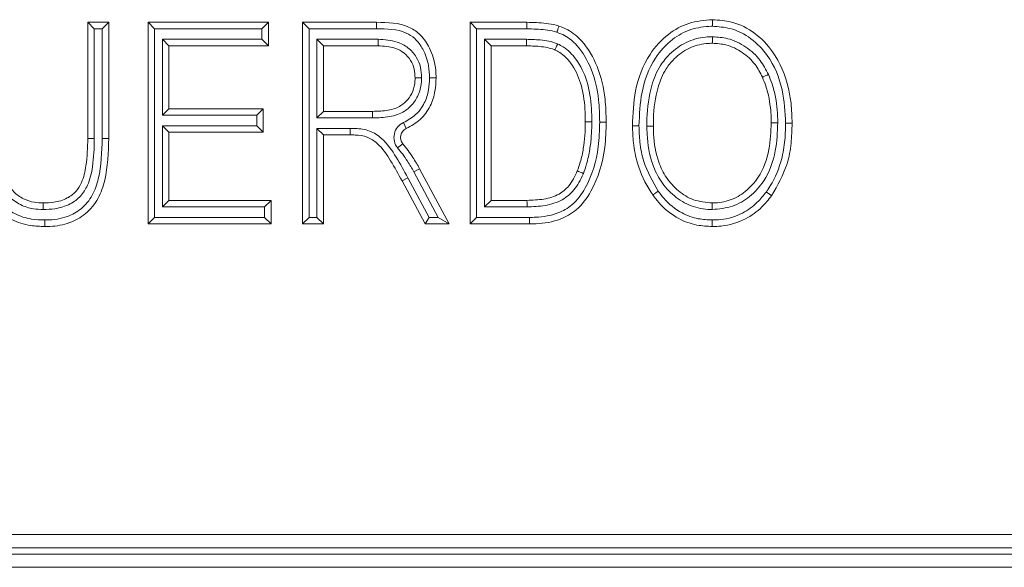
# Model space of a CAD drawing. Units: inches. Extents: x 22424 to 41300, y -146 to 33009.
# Drawn here: x 32754 to 32769, y 16385 to 16393 of the extents above; entities that cross this region are included whole.
import ezdxf

# ---------------------------------------------------------------- set-up
doc = ezdxf.new("R2010")
doc.units = ezdxf.units.IN
doc.header["$MEASUREMENT"] = 0
doc.layers.add('Komponenten', color=7, linetype='Continuous', lineweight=9)

# ---------------------------------------------------------------- blocks, each defined once
blk = doc.blocks.new('A$C7637')
for p, q in [((171.0244, 188.6589), (171.0565, 188.6589)), ((171.0244, 188.6589), (171.0344, 188.6489)), ((171.0244, 188.4813), (171.0244, 188.6589)), ((171.0465, 188.6489), (171.0344, 188.6489)), ((171.0344, 188.6489), (171.0344, 188.4812)), ((171.0465, 188.6489), (171.0565, 188.6589)), ((171.0465, 188.4815), (171.0465, 188.6489)), ((171.0565, 188.6589), (171.0565, 188.4815)), ((171.1165, 188.3507), (171.1165, 188.6589)), ((171.1265, 188.6489), (171.1165, 188.6589)), ((171.1165, 188.6589), (171.3006, 188.6589)), ((171.1265, 188.6489), (171.1265, 188.3607)), ((171.2906, 188.6489), (171.1265, 188.6489)), ((171.2906, 188.6489), (171.3006, 188.6589)), ((171.2906, 188.6329), (171.2906, 188.6489)), ((171.3006, 188.6589), (171.3006, 188.6229)), ((171.3627, 188.6489), (171.3527, 188.6589)), ((171.3527, 188.6589), (171.4659, 188.6589)), ((171.3527, 188.3507), (171.3527, 188.6589)), ((171.4659, 188.6489), (171.3627, 188.6489)), ((171.3627, 188.6489), (171.3627, 188.3607)), ((171.4659, 188.6489), (171.4659, 188.6589)), ((171.6088, 188.3507), (171.6088, 188.6589)), ((171.6188, 188.6489), (171.6088, 188.6589)), ((171.6088, 188.6589), (171.6957, 188.6589)), ((171.6188, 188.6489), (171.6188, 188.3607)), ((171.6957, 188.6489), (171.6188, 188.6489)), ((171.6957, 188.6489), (171.6957, 188.6589)), ((171.1385, 188.6329), (171.1485, 188.6229)), ((171.1385, 188.6329), (171.2906, 188.6329)), ((171.1385, 188.5168), (171.1385, 188.6329)), ((171.3006, 188.6229), (171.1485, 188.6229)), ((171.1485, 188.6229), (171.1485, 188.5268)), ((171.2906, 188.6329), (171.3006, 188.6229)), ((171.3747, 188.6329), (171.3847, 188.6229)), ((171.3747, 188.5128), (171.3747, 188.6329)), ((171.3747, 188.6329), (171.4682, 188.6329)), ((171.3847, 188.6229), (171.3847, 188.5228)), ((171.4681, 188.6229), (171.3847, 188.6229)), ((171.4682, 188.6329), (171.4681, 188.6229)), ((171.6408, 188.6229), (171.6308, 188.6329)), ((171.6308, 188.6329), (171.695, 188.6329)), ((171.6308, 188.3767), (171.6308, 188.6329)), ((171.6408, 188.6229), (171.6408, 188.3867)), ((171.6949, 188.6229), (171.6408, 188.6229)), ((171.1385, 188.5168), (171.1485, 188.5268)), ((171.2826, 188.5168), (171.1385, 188.5168)), ((171.1485, 188.5268), (171.2926, 188.5268)), ((171.2826, 188.5168), (171.2926, 188.5268)), ((171.2826, 188.5008), (171.2826, 188.5168)), ((171.2926, 188.5268), (171.2926, 188.4908)), ((171.3847, 188.5228), (171.3747, 188.5128)), ((171.3847, 188.5228), (171.4598, 188.5228)), ((171.1485, 188.4908), (171.1385, 188.5008)), ((171.1385, 188.3767), (171.1385, 188.5008)), ((171.1385, 188.5008), (171.2826, 188.5008)), ((171.2926, 188.4908), (171.2826, 188.5008)), ((171.4599, 188.5128), (171.3747, 188.5128)), ((171.5071, 188.5056), (171.5112, 188.4965)), ((171.1485, 188.4908), (171.1485, 188.3867)), ((171.2926, 188.4908), (171.1485, 188.4908)), ((171.3847, 188.4868), (171.3747, 188.4968)), ((171.3747, 188.4968), (171.4256, 188.4968)), ((171.3747, 188.3607), (171.3747, 188.4968)), ((171.4255, 188.4868), (171.3847, 188.4868)), ((171.3847, 188.4868), (171.3847, 188.3507)), ((171.0244, 188.4813), (171.0344, 188.4812)), ((171.0465, 188.4815), (171.0565, 188.4815)), ((171.4981, 188.4669), (171.5058, 188.4733)), ((171.5229, 188.4301), (171.5317, 188.4349)), ((171.5601, 188.3607), (171.5229, 188.4301)), ((171.5317, 188.4349), (171.5768, 188.3507)), ((171.5048, 188.4166), (171.5136, 188.4213)), ((171.5404, 188.3507), (171.5048, 188.4166)), ((171.5136, 188.4213), (171.5464, 188.3607)), ((171.1485, 188.3867), (171.1385, 188.3767)), ((171.1485, 188.3867), (171.3046, 188.3867)), ((171.3046, 188.3867), (171.2946, 188.3767)), ((171.3046, 188.3867), (171.3046, 188.3507)), ((171.6408, 188.3867), (171.6308, 188.3767)), ((171.6408, 188.3867), (171.6958, 188.3867)), ((171.2946, 188.3767), (171.1385, 188.3767)), ((171.2946, 188.3607), (171.2946, 188.3767)), ((171.696, 188.3767), (171.6308, 188.3767)), ((171.1165, 188.3507), (171.1265, 188.3607)), ((171.3046, 188.3507), (171.1165, 188.3507)), ((171.1265, 188.3607), (171.2946, 188.3607)), ((171.3046, 188.3507), (171.2946, 188.3607)), ((171.3527, 188.3507), (171.3627, 188.3607)), ((171.3847, 188.3507), (171.3527, 188.3507)), ((171.3627, 188.3607), (171.3747, 188.3607)), ((171.3847, 188.3507), (171.3747, 188.3607)), ((171.5404, 188.3507), (171.5464, 188.3607)), ((171.5768, 188.3507), (171.5404, 188.3507)), ((171.5464, 188.3607), (171.5601, 188.3607)), ((171.5601, 188.3607), (171.5768, 188.3507)), ((171.6088, 188.3507), (171.6188, 188.3607)), ((171.6997, 188.3507), (171.6088, 188.3507)), ((171.6188, 188.3607), (171.6996, 188.3607)), ((169.0338, 187.8757), (183.9338, 187.8757)), ((183.9538, 187.8557), (169.0138, 187.8557)), ((169.0038, 187.8457), (183.9638, 187.8457)), ((168.9838, 187.8257), (183.9838, 187.8257))]:
    blk.add_line(p, q)
at = {"flags": 128}
blk.add_lwpolyline([(171.6958, 188.3867), (171.6958, 188.3865), (171.6958, 188.3859), (171.6958, 188.385), (171.6959, 188.3838), (171.6959, 188.3823), (171.6959, 188.3805), (171.6959, 188.3787), (171.696, 188.3767)], dxfattribs=at)
for radius in [0.025, 0.015]:
    blk.add_arc((171.5174, 188.4828), radius, 114.2952, 219.6093)
for points, knots in [([(171.4659, 188.6589), (171.4829, 188.6587), (171.5065, 188.6583), (171.533, 188.6412), (171.5473, 188.6213), (171.5554, 188.5984), (171.5566, 188.5816), (171.5568, 188.5747), (171.5568, 188.5739)], [0, 0, 0, 0, 0.347476, 0.481726, 0.647364, 0.855501, 0.983964, 1, 1, 1, 1]), ([(171.5468, 188.5739), (171.5465, 188.5802), (171.5459, 188.5953), (171.5384, 188.6164), (171.5261, 188.6337), (171.5026, 188.6488), (171.4815, 188.6488), (171.4659, 188.6489)], [0, 0, 0, 0, 0.14852, 0.356378, 0.517328, 0.641434, 1, 1, 1, 1]), ([(171.6957, 188.6589), (171.7006, 188.6588), (171.7104, 188.6587), (171.7253, 188.6575), (171.7369, 188.6556), (171.7433, 188.6536), (171.7447, 188.6532)], [0, 0, 0, 0, 0.294979, 0.594031, 0.907742, 1, 1, 1, 1]), ([(171.7415, 188.6437), (171.7402, 188.6441), (171.7344, 188.6459), (171.7238, 188.6476), (171.7098, 188.6487), (171.7004, 188.6488), (171.6957, 188.6489)], [0, 0, 0, 0, 0.086036, 0.390908, 0.69544, 1, 1, 1, 1]), ([(171.7415, 188.6437), (171.7416, 188.644), (171.7418, 188.6447), (171.7424, 188.6464), (171.7432, 188.6488), (171.7441, 188.6512), (171.7446, 188.6529), (171.7447, 188.6531), (171.7447, 188.6532)], [0, 0, 0, 0, 0.048606, 0.141802, 0.356471, 0.571019, 0.785508, 1, 1, 1, 1]), ([(171.7447, 188.6532), (171.7493, 188.6514), (171.7622, 188.6463), (171.785, 188.627), (171.8059, 188.5904), (171.8159, 188.547), (171.8166, 188.5182), (171.817, 188.5065)], [0, 0, 0, 0, 0.083781, 0.239661, 0.503678, 0.797227, 1, 1, 1, 1]), ([(171.857, 188.5007), (171.8577, 188.5186), (171.8593, 188.5564), (171.8778, 188.6065), (171.9091, 188.6406), (171.9428, 188.6599), (171.9669, 188.6619), (171.9793, 188.6629)], [0, 0, 0, 0, 0.2357369, 0.4997865, 0.6837871, 0.8383747, 1, 1, 1, 1]), ([(171.9793, 188.6529), (171.9787, 188.6529), (171.9675, 188.6526), (171.9456, 188.6496), (171.9153, 188.6327), (171.8864, 188.601), (171.8692, 188.5538), (171.8677, 188.5179), (171.867, 188.5007)], [0, 0, 0, 0, 0.008096, 0.158384, 0.308662, 0.490833, 0.756305, 1, 1, 1, 1]), ([(171.9793, 188.6529), (171.9793, 188.6532), (171.9793, 188.6539), (171.9793, 188.6558), (171.9793, 188.6583), (171.9793, 188.6608), (171.9793, 188.6625), (171.9793, 188.6628), (171.9793, 188.6629)], [0, 0, 0, 0, 0.0593556, 0.1415907, 0.3562471, 0.5708485, 0.7854238, 1, 1, 1, 1]), ([(171.9793, 188.6629), (171.9891, 188.6622), (172.0122, 188.6605), (172.0453, 188.6438), (172.0779, 188.6097), (172.0938, 188.5704), (172.1003, 188.5326), (172.1008, 188.5147), (172.1011, 188.5045)], [0, 0, 0, 0, 0.132682, 0.309045, 0.483863, 0.758811, 0.862305, 1, 1, 1, 1]), ([(172.0911, 188.5045), (172.0903, 188.5216), (172.0884, 188.558), (172.0694, 188.604), (172.0394, 188.6355), (172.0092, 188.6507), (171.9882, 188.6522), (171.9793, 188.6529)], [0, 0, 0, 0, 0.247921, 0.525555, 0.697678, 0.870277, 1, 1, 1, 1]), ([(171.807, 188.5065), (171.8067, 188.5178), (171.8059, 188.5453), (171.7966, 188.5863), (171.7774, 188.6202), (171.7569, 188.6377), (171.7455, 188.6422), (171.7415, 188.6437)], [0, 0, 0, 0, 0.211125, 0.511076, 0.772553, 0.920531, 1, 1, 1, 1]), ([(171.879, 188.5002), (171.879, 188.504), (171.8793, 188.5249), (171.8832, 188.5571), (171.8969, 188.5904), (171.9152, 188.6129), (171.9381, 188.6297), (171.962, 188.6363), (171.9759, 188.6367), (171.9796, 188.6369)], [0, 0, 0, 0, 0.0605373, 0.3289722, 0.504409, 0.6191988, 0.781174, 0.9431203, 1, 1, 1, 1]), ([(171.9796, 188.6369), (171.9796, 188.6366), (171.9795, 188.6359), (171.9795, 188.634), (171.9795, 188.6314), (171.9795, 188.6289), (171.9795, 188.6272), (171.9795, 188.627), (171.9795, 188.6269)], [0, 0, 0, 0, 0.047586, 0.141839, 0.35651, 0.571048, 0.785523, 1, 1, 1, 1]), ([(171.9796, 188.6369), (171.9873, 188.6363), (172.0054, 188.635), (172.0309, 188.6223), (172.0526, 188.6029), (172.061, 188.5866), (172.0649, 188.5791)], [0, 0, 0, 0, 0.213727, 0.495307, 0.770059, 1, 1, 1, 1]), ([(171.5248, 188.5738), (171.5245, 188.5785), (171.524, 188.5878), (171.5185, 188.6015), (171.5083, 188.6128), (171.491, 188.6217), (171.4769, 188.6224), (171.4681, 188.6229)], [0, 0, 0, 0, 0.165139, 0.330337, 0.50941, 0.692649, 1, 1, 1, 1]), ([(171.4682, 188.6329), (171.4781, 188.6323), (171.4943, 188.6313), (171.5146, 188.6208), (171.5271, 188.607), (171.5338, 188.5904), (171.5345, 188.5793), (171.5348, 188.5738)], [0, 0, 0, 0, 0.290865, 0.478578, 0.667117, 0.836924, 1, 1, 1, 1]), ([(171.695, 188.6329), (171.695, 188.6323), (171.695, 188.6316), (171.695, 188.6297), (171.695, 188.6274), (171.695, 188.6249), (171.6949, 188.6232), (171.6949, 188.623), (171.6949, 188.6229)], [0, 0, 0, 0, 0.104821, 0.141386, 0.356045, 0.570699, 0.785349, 1, 1, 1, 1]), ([(171.7385, 188.6167), (171.7381, 188.6169), (171.7344, 188.6184), (171.7266, 188.6206), (171.7155, 188.6221), (171.7048, 188.6227), (171.698, 188.6228), (171.6949, 188.6229)], [0, 0, 0, 0, 0.032177, 0.270654, 0.544614, 0.790157, 1, 1, 1, 1]), ([(171.695, 188.6329), (171.6982, 188.6328), (171.7052, 188.6327), (171.7166, 188.632), (171.7289, 188.6304), (171.7377, 188.6279), (171.7421, 188.6261), (171.7426, 188.6259)], [0, 0, 0, 0, 0.196303, 0.4343, 0.708463, 0.962469, 1, 1, 1, 1]), ([(171.7426, 188.6259), (171.7425, 188.6256), (171.7422, 188.6249), (171.7415, 188.6233), (171.7404, 188.6209), (171.7394, 188.6186), (171.7387, 188.617), (171.7386, 188.6168), (171.7385, 188.6167)], [0, 0, 0, 0, 0.050126, 0.141759, 0.356426, 0.570984, 0.785491, 1, 1, 1, 1]), ([(171.7426, 188.6259), (171.7456, 188.6244), (171.7565, 188.6189), (171.7741, 188.6006), (171.7896, 188.568), (171.7944, 188.5345), (171.7948, 188.5136), (171.7949, 188.5069)], [0, 0, 0, 0, 0.072147, 0.267255, 0.541651, 0.851675, 1, 1, 1, 1]), ([(171.9795, 188.6269), (171.9762, 188.6268), (171.9638, 188.6264), (171.9425, 188.6205), (171.922, 188.6055), (171.9056, 188.5852), (171.8929, 188.5542), (171.8892, 188.5239), (171.889, 188.5039), (171.889, 188.5002)], [0, 0, 0, 0, 0.0562031, 0.212963, 0.3700999, 0.4826883, 0.6577241, 0.9360927, 1, 1, 1, 1]), ([(172.0557, 188.5751), (172.0523, 188.5818), (172.0447, 188.5965), (172.0253, 188.6138), (172.0025, 188.6253), (171.9864, 188.6264), (171.9795, 188.6269)], [0, 0, 0, 0, 0.231398, 0.506952, 0.787514, 1, 1, 1, 1]), ([(171.7849, 188.5069), (171.7848, 188.5134), (171.7845, 188.5333), (171.78, 188.5647), (171.766, 188.5945), (171.7504, 188.6108), (171.741, 188.6155), (171.7385, 188.6167)], [0, 0, 0, 0, 0.1562947, 0.4765729, 0.7490918, 0.9331767, 1, 1, 1, 1]), ([(171.4598, 188.5228), (171.464, 188.5229), (171.4756, 188.5231), (171.4906, 188.5252), (171.5046, 188.5318), (171.5143, 188.5405), (171.522, 188.5535), (171.5246, 188.5653), (171.5247, 188.5722), (171.5248, 188.5738)], [0, 0, 0, 0, 0.133054, 0.371123, 0.475062, 0.622107, 0.780517, 0.949334, 1, 1, 1, 1]), ([(171.5348, 188.5738), (171.5347, 188.572), (171.5345, 188.5639), (171.5315, 188.5498), (171.5222, 188.534), (171.5102, 188.5234), (171.4938, 188.5156), (171.477, 188.5131), (171.4642, 188.5129), (171.4599, 188.5128)], [0, 0, 0, 0, 0.049311, 0.222332, 0.387382, 0.542188, 0.651036, 0.880831, 1, 1, 1, 1]), ([(171.5071, 188.5056), (171.5136, 188.5092), (171.5267, 188.5165), (171.5397, 188.5348), (171.546, 188.5546), (171.5465, 188.5678), (171.5468, 188.5739)], [0, 0, 0, 0, 0.264257, 0.529898, 0.779921, 1, 1, 1, 1]), ([(171.5568, 188.5739), (171.5565, 188.5672), (171.5559, 188.5525), (171.5487, 188.53), (171.5337, 188.509), (171.5187, 188.5006), (171.5112, 188.4965)], [0, 0, 0, 0, 0.212143, 0.462747, 0.733767, 1, 1, 1, 1]), ([(171.5348, 188.5738), (171.5345, 188.5738), (171.5338, 188.5738), (171.5319, 188.5738), (171.5294, 188.5738), (171.5268, 188.5738), (171.5251, 188.5738), (171.5249, 188.5738), (171.5248, 188.5738)], [0, 0, 0, 0, 0.0536731, 0.1416767, 0.3563386, 0.570918, 0.7854583, 1, 1, 1, 1]), ([(171.5468, 188.5739), (171.5471, 188.5739), (171.5478, 188.5739), (171.5497, 188.5739), (171.5522, 188.5739), (171.5547, 188.5739), (171.5565, 188.5739), (171.5567, 188.5739), (171.5568, 188.5739)], [0, 0, 0, 0, 0.055258, 0.141648, 0.356308, 0.570895, 0.785447, 1, 1, 1, 1]), ([(172.0649, 188.5791), (172.0646, 188.579), (172.0639, 188.5787), (172.0623, 188.578), (172.0599, 188.5769), (172.0576, 188.5759), (172.056, 188.5752), (172.0558, 188.5751), (172.0557, 188.5751)], [0, 0, 0, 0, 0.055381, 0.141646, 0.356306, 0.570893, 0.785446, 1, 1, 1, 1]), ([(172.0691, 188.5054), (172.0691, 188.5071), (172.0691, 188.5133), (172.0684, 188.5257), (172.066, 188.5429), (172.0618, 188.56), (172.0575, 188.5706), (172.0557, 188.5751)], [0, 0, 0, 0, 0.07, 0.262995, 0.5193, 0.798356, 1, 1, 1, 1]), ([(172.0649, 188.5791), (172.0668, 188.5744), (172.0714, 188.563), (172.0758, 188.5449), (172.0787, 188.525), (172.079, 188.512), (172.0791, 188.5054)], [0, 0, 0, 0, 0.2039353, 0.4837376, 0.7392506, 1, 1, 1, 1]), ([(171.4598, 188.5228), (171.4598, 188.5227), (171.4598, 188.5225), (171.4598, 188.5207), (171.4598, 188.5182), (171.4599, 188.5158), (171.4599, 188.514), (171.4599, 188.5133), (171.4599, 188.5128)], [0, 0, 0, 0, 0.214639, 0.429277, 0.643921, 0.858574, 0.90815, 1, 1, 1, 1]), ([(171.6996, 188.3607), (171.7028, 188.3607), (171.7175, 188.361), (171.7406, 188.3647), (171.7679, 188.38), (171.7925, 188.4144), (171.8056, 188.4592), (171.8066, 188.4939), (171.807, 188.5065)], [0, 0, 0, 0, 0.046732, 0.215008, 0.334741, 0.494054, 0.816601, 1, 1, 1, 1]), ([(171.817, 188.5065), (171.8166, 188.4935), (171.8155, 188.4571), (171.8015, 188.4094), (171.7746, 188.3723), (171.7443, 188.3552), (171.7189, 188.351), (171.703, 188.3507), (171.6997, 188.3507)], [0, 0, 0, 0, 0.176453, 0.493348, 0.657091, 0.784171, 0.954655, 1, 1, 1, 1]), ([(171.7727, 188.4316), (171.7743, 188.4361), (171.7783, 188.4473), (171.7821, 188.4655), (171.7846, 188.4862), (171.7848, 188.4999), (171.7849, 188.5069)], [0, 0, 0, 0, 0.186234, 0.466429, 0.724476, 1, 1, 1, 1]), ([(171.7949, 188.5069), (171.7949, 188.5052), (171.7949, 188.4979), (171.7943, 188.4837), (171.7919, 188.4638), (171.788, 188.4446), (171.7837, 188.4327), (171.782, 188.4279)], [0, 0, 0, 0, 0.062168, 0.272338, 0.528774, 0.810466, 1, 1, 1, 1]), ([(171.7949, 188.5069), (171.7944, 188.5069), (171.7937, 188.5069), (171.7919, 188.5069), (171.7895, 188.5069), (171.787, 188.5069), (171.7853, 188.5069), (171.785, 188.5069), (171.7849, 188.5069)], [0, 0, 0, 0, 0.09696, 0.141411, 0.356066, 0.570713, 0.785356, 1, 1, 1, 1]), ([(171.817, 188.5065), (171.8168, 188.5065), (171.8166, 188.5065), (171.8149, 188.5065), (171.8124, 188.5065), (171.8099, 188.5065), (171.8081, 188.5065), (171.8074, 188.5065), (171.807, 188.5065)], [0, 0, 0, 0, 0.2146222, 0.4292441, 0.6438752, 0.8585257, 0.9229103, 1, 1, 1, 1]), ([(171.857, 188.5007), (171.8571, 188.5007), (171.8573, 188.5007), (171.859, 188.5007), (171.8616, 188.5007), (171.8641, 188.5007), (171.8659, 188.5007), (171.8666, 188.5007), (171.867, 188.5007)], [0, 0, 0, 0, 0.214603, 0.429205, 0.643823, 0.858475, 0.933081, 1, 1, 1, 1]), ([(171.8882, 188.395), (171.8872, 188.3965), (171.8771, 188.4113), (171.865, 188.4377), (171.8579, 188.4726), (171.8573, 188.492), (171.857, 188.5007)], [0, 0, 0, 0, 0.048296, 0.480923, 0.765191, 1, 1, 1, 1]), ([(171.867, 188.5007), (171.8673, 188.4924), (171.8679, 188.474), (171.8745, 188.439), (171.8879, 188.4155), (171.8963, 188.4008)], [0, 0, 0, 0, 0.23771, 0.522581, 1, 1, 1, 1]), ([(171.9788, 188.3727), (171.9779, 188.3727), (171.9671, 188.373), (171.9461, 188.3766), (171.92, 188.3925), (171.8999, 188.4148), (171.8842, 188.4468), (171.8795, 188.4763), (171.8791, 188.496), (171.879, 188.5002)], [0, 0, 0, 0, 0.0150435, 0.180166, 0.3449376, 0.5135407, 0.671576, 0.9311739, 1, 1, 1, 1]), ([(171.889, 188.5002), (171.8889, 188.5002), (171.8887, 188.5002), (171.887, 188.5002), (171.8844, 188.5002), (171.882, 188.5002), (171.8801, 188.5002), (171.8794, 188.5002), (171.879, 188.5002)], [0, 0, 0, 0, 0.214618, 0.429235, 0.643863, 0.858514, 0.925882, 1, 1, 1, 1]), ([(171.889, 188.5002), (171.8891, 188.4962), (171.8894, 188.4776), (171.8938, 188.4501), (171.9083, 188.4205), (171.9264, 188.4005), (171.9505, 188.3854), (171.9691, 188.3836), (171.9788, 188.3827)], [0, 0, 0, 0, 0.072712, 0.3395, 0.497059, 0.664347, 0.824717, 1, 1, 1, 1]), ([(171.9788, 188.3827), (171.9793, 188.3827), (171.9886, 188.383), (172.007, 188.3856), (172.0312, 188.3998), (172.0541, 188.4253), (172.0675, 188.4628), (172.0686, 188.4917), (172.0691, 188.5054)], [0, 0, 0, 0, 0.008025, 0.1646738, 0.3199843, 0.4924208, 0.7585246, 1, 1, 1, 1]), ([(172.0791, 188.5054), (172.0786, 188.491), (172.0774, 188.4602), (172.0628, 188.4198), (172.0376, 188.3919), (172.01, 188.3755), (171.9894, 188.3736), (171.9788, 188.3727)], [0, 0, 0, 0, 0.23154, 0.496028, 0.670675, 0.830687, 1, 1, 1, 1]), ([(172.0617, 188.3997), (172.0627, 188.4011), (172.0724, 188.415), (172.0836, 188.4402), (172.0903, 188.4748), (172.0909, 188.4947), (172.0911, 188.5045)], [0, 0, 0, 0, 0.045425, 0.460505, 0.734602, 1, 1, 1, 1]), ([(172.0791, 188.5054), (172.0787, 188.5054), (172.0779, 188.5054), (172.0761, 188.5054), (172.0737, 188.5054), (172.0712, 188.5054), (172.0695, 188.5054), (172.0692, 188.5054), (172.0691, 188.5054)], [0, 0, 0, 0, 0.089002, 0.141435, 0.356087, 0.570728, 0.785364, 1, 1, 1, 1]), ([(172.1011, 188.5045), (172.1008, 188.4943), (172.1002, 188.4736), (172.0933, 188.4348), (172.0788, 188.4097), (172.0697, 188.3938)], [0, 0, 0, 0, 0.261148, 0.533847, 1, 1, 1, 1]), ([(172.0911, 188.5045), (172.0915, 188.5045), (172.0923, 188.5045), (172.0941, 188.5045), (172.0966, 188.5045), (172.0991, 188.5045), (172.1008, 188.5045), (172.101, 188.5045), (172.1011, 188.5045)], [0, 0, 0, 0, 0.0737689, 0.141488, 0.3561387, 0.5707664, 0.785383, 1, 1, 1, 1]), ([(171.4255, 188.4868), (171.4255, 188.4869), (171.4255, 188.4871), (171.4255, 188.4888), (171.4256, 188.4914), (171.4256, 188.4937), (171.4256, 188.4955), (171.4256, 188.4962), (171.4256, 188.4968)], [0, 0, 0, 0, 0.214649, 0.429298, 0.64395, 0.858608, 0.896838, 1, 1, 1, 1]), ([(171.5048, 188.4166), (171.4992, 188.4269), (171.4883, 188.447), (171.4719, 188.4713), (171.4519, 188.4848), (171.4368, 188.4866), (171.428, 188.4867), (171.4255, 188.4868)], [0, 0, 0, 0, 0.312848, 0.607586, 0.766241, 0.933698, 1, 1, 1, 1]), ([(171.4256, 188.4968), (171.4282, 188.4967), (171.4381, 188.4966), (171.4556, 188.4943), (171.4785, 188.4792), (171.4964, 188.4529), (171.5079, 188.4319), (171.5136, 188.4213)], [0, 0, 0, 0, 0.063941, 0.240279, 0.417145, 0.709597, 1, 1, 1, 1]), ([(170.9588, 188.3467), (170.9515, 188.347), (170.9341, 188.3476), (170.9088, 188.3555), (170.8865, 188.372), (170.8712, 188.3971), (170.8617, 188.4343), (170.8609, 188.4638), (170.8603, 188.4815)], [0, 0, 0, 0, 0.114589, 0.272647, 0.406115, 0.538958, 0.723339, 1, 1, 1, 1]), ([(170.8703, 188.4816), (170.8708, 188.4644), (170.8716, 188.4362), (170.8804, 188.4014), (170.894, 188.379), (170.9136, 188.3644), (170.9362, 188.3575), (170.9521, 188.3569), (170.9589, 188.3567)], [0, 0, 0, 0, 0.292098, 0.478899, 0.604539, 0.730484, 0.884561, 1, 1, 1, 1]), ([(170.9563, 188.3727), (170.9513, 188.3729), (170.9394, 188.3734), (170.9207, 188.3793), (170.9031, 188.3921), (170.8889, 188.4138), (170.8829, 188.4448), (170.8826, 188.4685), (170.8824, 188.4813)], [0, 0, 0, 0, 0.100446, 0.237812, 0.3825, 0.526662, 0.74365, 1, 1, 1, 1]), ([(170.8924, 188.4813), (170.8926, 188.4689), (170.8929, 188.4466), (170.8982, 188.4181), (170.9104, 188.3992), (170.9254, 188.3884), (170.9415, 188.3833), (170.9519, 188.3829), (170.9564, 188.3827)], [0, 0, 0, 0, 0.277382, 0.496119, 0.632775, 0.768038, 0.899821, 1, 1, 1, 1]), ([(171.0344, 188.4812), (171.0341, 188.4668), (171.0335, 188.4426), (171.0264, 188.4123), (171.0142, 188.3924), (170.9966, 188.3795), (170.9764, 188.3734), (170.9622, 188.3729), (170.9563, 188.3727)], [0, 0, 0, 0, 0.280189, 0.470755, 0.597591, 0.724662, 0.885276, 1, 1, 1, 1]), ([(170.9564, 188.3827), (170.9618, 188.3829), (170.9743, 188.3833), (170.9919, 188.3885), (171.0068, 188.3994), (171.0172, 188.4166), (171.0235, 188.4445), (171.0241, 188.4674), (171.0244, 188.4813)], [0, 0, 0, 0, 0.116064, 0.271622, 0.38863, 0.505469, 0.698617, 1, 1, 1, 1]), ([(171.0565, 188.4815), (171.0558, 188.4599), (171.0549, 188.4285), (171.0416, 188.3886), (171.0225, 188.3655), (170.9962, 188.3508), (170.9754, 188.3471), (170.9626, 188.3467), (170.96, 188.3467), (170.9588, 188.3467)], [0, 0, 0, 0, 0.338294, 0.492763, 0.654501, 0.797747, 0.959411, 0.981216, 1, 1, 1, 1]), ([(170.9589, 188.3567), (170.96, 188.3567), (170.9716, 188.3568), (170.9915, 188.3596), (171.0159, 188.3733), (171.0328, 188.3938), (171.045, 188.431), (171.0459, 188.4607), (171.0465, 188.4815)], [0, 0, 0, 0, 0.019138, 0.200134, 0.336967, 0.49152, 0.64436, 1, 1, 1, 1]), ([(171.5058, 188.4733), (171.5086, 188.4699), (171.5141, 188.4631), (171.5229, 188.4504), (171.5284, 188.4408), (171.5317, 188.4349)], [0, 0, 0, 0, 0.281916, 0.564481, 1, 1, 1, 1]), ([(171.5229, 188.4301), (171.5198, 188.4357), (171.5145, 188.445), (171.506, 188.4572), (171.5007, 188.4637), (171.4981, 188.4669)], [0, 0, 0, 0, 0.435365, 0.717716, 1, 1, 1, 1]), ([(171.6958, 188.3867), (171.7044, 188.387), (171.7212, 188.3876), (171.744, 188.3942), (171.7623, 188.4098), (171.7689, 188.4236), (171.7727, 188.4316)], [0, 0, 0, 0, 0.270092, 0.524606, 0.72722, 1, 1, 1, 1]), ([(171.782, 188.4279), (171.7818, 188.4275), (171.7781, 188.4185), (171.7696, 188.4029), (171.7492, 188.3854), (171.7236, 188.3777), (171.7051, 188.377), (171.696, 188.3767)], [0, 0, 0, 0, 0.01297, 0.273005, 0.48607, 0.744127, 1, 1, 1, 1]), ([(171.782, 188.4279), (171.7817, 188.4281), (171.781, 188.4283), (171.7793, 188.429), (171.777, 188.4299), (171.7746, 188.4309), (171.773, 188.4315), (171.7728, 188.4316), (171.7727, 188.4316)], [0, 0, 0, 0, 0.062781, 0.141556, 0.356211, 0.570821, 0.78541, 1, 1, 1, 1]), ([(171.8882, 188.395), (171.8883, 188.3951), (171.8885, 188.3952), (171.8899, 188.3962), (171.8919, 188.3977), (171.894, 188.3992), (171.8955, 188.4002), (171.8961, 188.4007), (171.8963, 188.4008)], [0, 0, 0, 0, 0.214559, 0.429116, 0.643707, 0.858366, 0.943886, 1, 1, 1, 1]), ([(171.9791, 188.3467), (171.9712, 188.3471), (171.9536, 188.348), (171.9241, 188.3587), (171.902, 188.3767), (171.8911, 188.3912), (171.8882, 188.395)], [0, 0, 0, 0, 0.219986, 0.493397, 0.864109, 1, 1, 1, 1]), ([(171.8963, 188.4008), (171.8991, 188.3972), (171.909, 188.384), (171.9291, 188.3676), (171.9559, 188.3578), (171.9719, 188.357), (171.9791, 188.3567)], [0, 0, 0, 0, 0.139383, 0.5086163, 0.779397, 1, 1, 1, 1]), ([(171.9791, 188.3567), (171.9833, 188.3568), (171.9991, 188.3573), (172.024, 188.3646), (172.047, 188.3814), (172.0573, 188.3942), (172.0617, 188.3997)], [0, 0, 0, 0, 0.130271, 0.491924, 0.782326, 1, 1, 1, 1]), ([(172.0697, 188.3938), (172.065, 188.3879), (172.0537, 188.3739), (172.0284, 188.3555), (172.001, 188.3474), (171.9836, 188.3468), (171.9791, 188.3467)], [0, 0, 0, 0, 0.214379, 0.506324, 0.871787, 1, 1, 1, 1]), ([(172.0617, 188.3997), (172.0619, 188.3995), (172.0625, 188.3991), (172.064, 188.398), (172.0661, 188.3965), (172.0681, 188.395), (172.0695, 188.394), (172.0697, 188.3938), (172.0697, 188.3938)], [0, 0, 0, 0, 0.053927, 0.141672, 0.356333, 0.570914, 0.785456, 1, 1, 1, 1]), ([(170.9564, 188.3827), (170.9564, 188.3826), (170.9564, 188.3824), (170.9564, 188.3806), (170.9564, 188.3781), (170.9564, 188.3756), (170.9563, 188.3737), (170.9563, 188.373), (170.9563, 188.3727)], [0, 0, 0, 0, 0.214555, 0.429109, 0.643697, 0.858357, 0.944426, 1, 1, 1, 1]), ([(171.9788, 188.3827), (171.9788, 188.3826), (171.9788, 188.3824), (171.9788, 188.3806), (171.9788, 188.3781), (171.9788, 188.3755), (171.9788, 188.3737), (171.9788, 188.373), (171.9788, 188.3727)], [0, 0, 0, 0, 0.214517, 0.429032, 0.643595, 0.858261, 0.949132, 1, 1, 1, 1]), ([(170.9589, 188.3567), (170.9589, 188.3563), (170.9589, 188.3556), (170.9589, 188.3537), (170.9589, 188.3513), (170.9588, 188.3487), (170.9588, 188.347), (170.9588, 188.3468), (170.9588, 188.3467)], [0, 0, 0, 0, 0.07365, 0.141488, 0.356139, 0.570767, 0.785383, 1, 1, 1, 1]), ([(171.6997, 188.3507), (171.6997, 188.3508), (171.6997, 188.351), (171.6997, 188.3527), (171.6997, 188.3553), (171.6996, 188.3576), (171.6996, 188.3594), (171.6996, 188.3602), (171.6996, 188.3607)], [0, 0, 0, 0, 0.214646, 0.429293, 0.643942, 0.858598, 0.899972, 1, 1, 1, 1]), ([(171.9791, 188.3467), (171.9791, 188.3468), (171.9791, 188.347), (171.9791, 188.3487), (171.9791, 188.3513), (171.9791, 188.3538), (171.9791, 188.3557), (171.9791, 188.3564), (171.9791, 188.3567)], [0, 0, 0, 0, 0.214523, 0.429044, 0.643611, 0.858276, 0.948539, 1, 1, 1, 1])]:
    blk.add_open_spline(points, degree=3, knots=knots)

msp = doc.modelspace()

# ---------------------------------------------------------------- block references
at = {"layer": 'Komponenten', "xscale": 10, "yscale": 10, "zscale": 10}
msp.add_blockref('A$C7637', (31044.682, 14506.757), dxfattribs=at)

doc.saveas('drawing.dxf')
